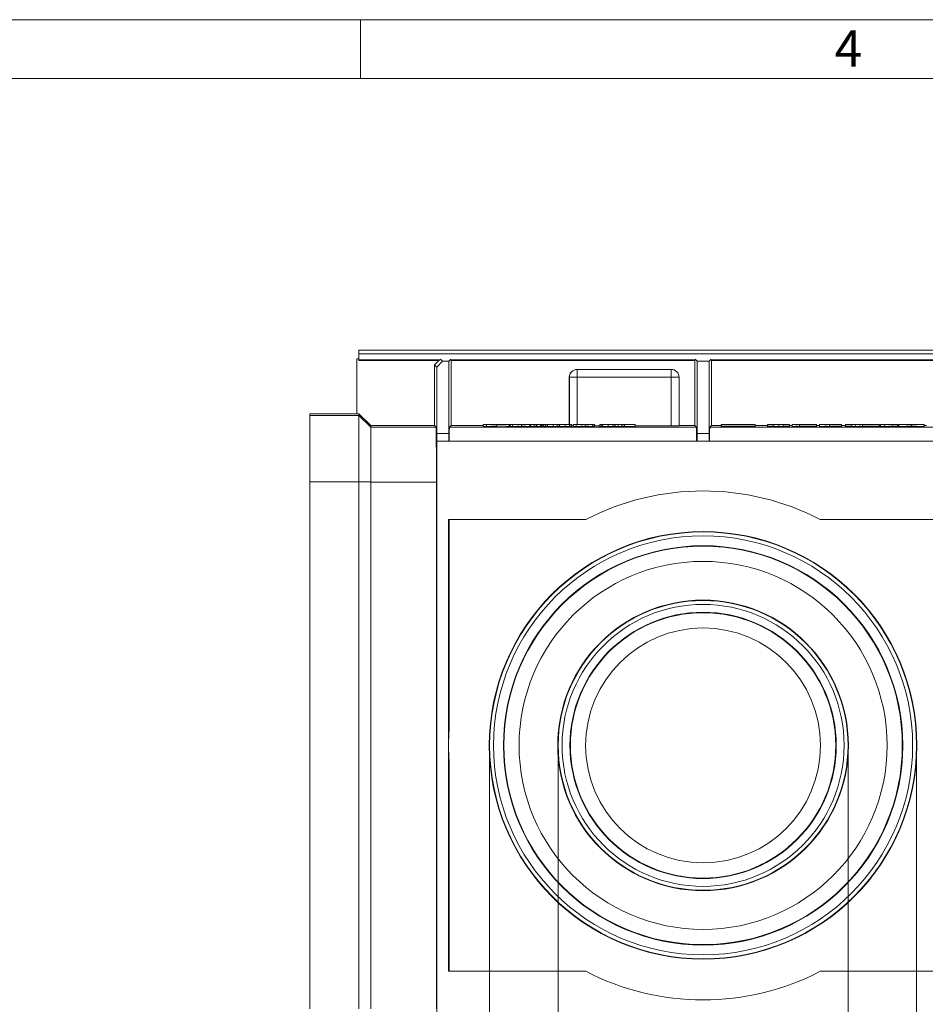
# Model space of a CAD drawing. Units: millimetres. Extents: x 35 to 2065, y 35 to 1450.
# Drawn here: x 713 to 944, y 1199 to 1450 of the extents above; entities that cross this region are included whole.
import ezdxf

# ---------------------------------------------------------------- set-up
doc = ezdxf.new("R2010")
doc.units = ezdxf.units.MM
doc.header["$LTSCALE"] = 5
doc.styles.add('SLDTEXTSTYLE0', font='TXT', dxfattribs={"width": 0.75})
doc.styles.add('SLDTEXTSTYLE1', font='TXT', dxfattribs={"width": 0.605})
doc.styles.add('SLDTEXTSTYLE3', font='TXT', dxfattribs={"width": 0.575})
doc.dimstyles.new('SLDDIMSTYLE0', dxfattribs={"dimtxt": 17.5, "dimasz": 16.51, "dimexe": 0, "dimexo": 0.0625, "dimgap": 4.375, "dimtad": 1, "dimdec": 1, "dimrnd": 1e-09, "dimzin": 12, "dimdsep": 46, "dimtxsty": 'SLDTEXTSTYLE1', "dimsah": 1, "dimcen": 0.09, "dimadec": 0, "dimazin": 3, "dimtfac": 1, "dimtdec": 1, "dimtofl": 0, "dimtmove": 0, "dimatfit": 3, "dimfxl": 1, "dimfrac": 2, "dimtolj": 1, "dimtzin": 12, "dimarcsym": 0})

# ---------------------------------------------------------------- blocks, each defined once
blk = doc.blocks.new('_D_4')
at = {"color": 7, "linetype": 'Continuous', "lineweight": 0}
for p, q in [((850.47, 1264.64), (850.47, 1108.74)), ((924.49, 1264.64), (924.49, 1108.74)), ((850.47, 1113.74), (655.16, 1113.74)), ((850.47, 1113.74), (924.49, 1113.74))]:
    blk.add_line(p, q, dxfattribs=at)
for points in [[(850.47, 1113.74), (866.98, 1111.2), (866.98, 1116.28)], [(924.49, 1113.74), (907.98, 1116.28), (907.98, 1111.2)]]:
    blk.add_solid(points, dxfattribs=at)
at = {"color": 7, "linetype": 'Continuous', "lineweight": 0, "char_height": 17.5, "attachment_point": 1}
for s, insert, style in [('%%c', (655.16, 1136.3, -45), 'SLDTEXTSTYLE1'), ('75', (680.68, 1136.35, -45), 'SLDTEXTSTYLE1'), ('= DN 70', (730.02, 1136.35, -45), 'SLDTEXTSTYLE3')]:
    blk.add_mtext(s, dxfattribs=dict(at, insert=insert, style=style))
blk = doc.blocks.new('_D_5')
at = {"color": 7, "linetype": 'Continuous', "lineweight": 0}
for p, q in [((832.97, 1264.64), (832.97, 1078.74)), ((941.99, 1264.64), (941.99, 1078.74)), ((832.97, 1083.74), (641.79, 1083.74)), ((832.97, 1083.74), (941.99, 1083.74))]:
    blk.add_line(p, q, dxfattribs=at)
for points in [[(832.97, 1083.74), (849.48, 1081.2), (849.48, 1086.28)], [(941.99, 1083.74), (925.48, 1086.28), (925.48, 1081.2)]]:
    blk.add_solid(points, dxfattribs=at)
at = {"color": 7, "linetype": 'Continuous', "lineweight": 0, "char_height": 17.5, "attachment_point": 1, "style": 'SLDTEXTSTYLE1'}
for s, insert in [('%%c', (641.79, 1106.3, -45)), ('110', (667.31, 1106.35, -45)), ('= DN 100', (730.02, 1106.35, -45))]:
    blk.add_mtext(s, dxfattribs=dict(at, insert=insert))

msp = doc.modelspace()

# ---------------------------------------------------------------- linework, layer by layer
at = {"color": 7, "linetype": 'Continuous', "lineweight": 0}
for p, q in [((2065, 1450), (35, 1450)), ((800, 1435), (800, 1450)), ((2050, 1435), (50, 1435))]:
    msp.add_line(p, q, dxfattribs=at)
at = {"color": 7, "linetype": 'Continuous', "lineweight": 15}
for p, q in [((799.58, 1363.37), (799.08, 1363.37)), ((799.08, 1349.33), (799.08, 1363.37)), ((799.58, 1364.64), (799.58, 1365.55)), ((799.58, 1365.55), (1796.58, 1365.55)), ((799.58, 1363.14), (799.58, 1364.64)), ((799.58, 1364.64), (1796.58, 1364.64)), ((799.58, 1362.94), (799.58, 1363.14)), ((820.95, 1362.74), (820.44, 1363.25)), ((822.52, 1362.74), (823.02, 1363.25)), ((885.95, 1362.74), (885.44, 1363.25)), ((889.02, 1362.74), (889.52, 1363.25)), ((799.58, 1362.94), (820.12, 1362.94)), ((819.95, 1362.94), (818.85, 1361.84)), ((818.85, 1361.84), (818.85, 1346.33)), ((818.85, 1361.84), (819.45, 1361.24)), ((819.45, 1361.24), (820.95, 1362.74)), ((819.45, 1344.34), (819.45, 1361.24)), ((822.52, 1362.74), (820.95, 1362.74)), ((822.52, 1344.34), (822.52, 1362.74)), ((823.03, 1362.94), (885.43, 1362.94)), ((823.12, 1362.94), (823.12, 1346.33)), ((855.29, 1360.68), (879.33, 1360.68)), ((885.35, 1362.94), (885.35, 1346.33)), ((885.95, 1344.34), (885.95, 1362.74)), ((889.02, 1362.74), (885.95, 1362.74)), ((889.02, 1344.34), (889.02, 1362.74)), ((889.53, 1362.94), (951.93, 1362.94)), ((889.62, 1362.94), (889.62, 1346.33)), ((853.29, 1346.58), (853.29, 1358.68)), ((881.33, 1358.66), (881.33, 1358.68)), ((881.33, 1346.3), (881.33, 1358.66)), ((795.58, 1349.3), (787.08, 1349.3)), ((787.08, 1348.9), (787.08, 1349.3)), ((787.08, 1348.9), (787.08, 1331.95)), ((795.58, 1349.32), (795.58, 1349.3)), ((799.08, 1349.32), (795.58, 1349.32)), ((799.08, 1349.33), (799.58, 1349.33)), ((799.08, 1349.33), (799.08, 1349.32)), ((799.58, 1348.9), (799.58, 1349.33)), ((799.58, 1349.33), (802.58, 1346.33)), ((799.58, 1348.9), (799.58, 1331.95)), ((802.58, 1346.33), (802.58, 1345.9)), ((802.58, 1346.33), (818.85, 1346.33)), ((802.58, 1331.93), (802.58, 1345.9)), ((802.58, 1345.9), (802.58, 1345.9)), ((818.85, 1346.33), (819.27, 1345.9)), ((823.12, 1346.33), (822.69, 1345.9)), ((823.12, 1346.33), (831.35, 1346.33)), ((831.35, 1346.58), (831.35, 1346.08)), ((832.12, 1346.57), (832.12, 1346.07)), ((834.67, 1346.61), (835.44, 1346.64)), ((835.3, 1346.61), (834.67, 1346.61)), ((835.86, 1346.63), (835.3, 1346.61)), ((835.3, 1346.61), (835.3, 1346.58)), ((835.3, 1346.57), (835.3, 1346.58)), ((835.3, 1346.58), (837.95, 1346.58)), ((837.28, 1346.57), (835.3, 1346.57)), ((835.44, 1346.64), (835.69, 1346.64)), ((835.69, 1346.64), (838.15, 1346.62)), ((835.86, 1346.63), (835.86, 1346.58)), ((838.01, 1346.61), (835.86, 1346.63)), ((837.54, 1346.58), (837.07, 1346.58)), ((837.07, 1346.58), (837.07, 1346.58)), ((837.54, 1346.58), (837.54, 1346.58)), ((837.95, 1346.58), (837.95, 1346.08)), ((838.01, 1346.11), (837.95, 1346.11)), ((838.01, 1346.61), (838.01, 1346.11)), ((838.22, 1346.61), (838.01, 1346.61)), ((838.22, 1346.11), (838.01, 1346.11)), ((838.15, 1346.62), (840.68, 1346.64)), ((840.44, 1346.63), (838.22, 1346.61)), ((838.22, 1346.61), (838.22, 1346.11)), ((838.8, 1346.12), (838.22, 1346.11)), ((838.8, 1346.57), (838.8, 1346.07)), ((843.46, 1346.57), (839.38, 1346.57)), ((839.44, 1346.57), (842.88, 1346.57)), ((839.98, 1346.58), (839.98, 1346.57)), ((840.44, 1346.63), (840.44, 1346.57)), ((841.06, 1346.61), (840.44, 1346.63)), ((840.68, 1346.64), (840.76, 1346.64)), ((840.76, 1346.64), (841.63, 1346.61)), ((841.63, 1346.61), (841.06, 1346.61)), ((841.06, 1346.61), (841.06, 1346.57)), ((841.11, 1346.56), (841.11, 1346.06)), ((841.15, 1346.58), (841.15, 1346.57)), ((841.63, 1346.61), (841.63, 1346.57)), ((842.52, 1346.62), (842.52, 1346.57)), ((842.74, 1346.57), (843.24, 1346.57)), ((843.24, 1346.57), (843.24, 1346.07)), ((843.46, 1346.07), (843.24, 1346.07)), ((843.46, 1346.57), (843.46, 1346.07)), ((844.35, 1346.11), (843.46, 1346.11)), ((844.35, 1346.58), (844.94, 1346.58)), ((844.35, 1346.56), (844.35, 1346.58)), ((844.35, 1346.56), (844.35, 1346.06)), ((844.94, 1346.56), (844.35, 1346.56)), ((844.94, 1346.06), (844.35, 1346.06)), ((844.86, 1346.61), (844.86, 1346.58)), ((844.94, 1346.58), (844.94, 1346.58)), ((844.94, 1346.57), (844.94, 1346.56)), ((844.94, 1346.56), (844.94, 1346.06)), ((845.04, 1346.58), (845.04, 1346.08)), ((845.96, 1346.58), (845.96, 1346.08)), ((846.55, 1346.58), (846.25, 1346.58)), ((846.25, 1346.58), (846.25, 1346.08)), ((846.55, 1346.08), (846.25, 1346.08)), ((846.55, 1346.58), (846.55, 1346.08)), ((846.7, 1346.63), (846.7, 1346.63)), ((846.7, 1346.63), (847.28, 1346.63)), ((847.28, 1346.61), (846.7, 1346.61)), ((846.7, 1346.61), (846.7, 1346.61)), ((846.7, 1346.61), (846.7, 1346.11)), ((847.13, 1346.11), (846.7, 1346.11)), ((847.13, 1346.58), (847.72, 1346.58)), ((847.13, 1346.56), (847.13, 1346.58)), ((847.72, 1346.56), (847.13, 1346.56)), ((847.13, 1346.56), (847.13, 1346.06)), ((847.72, 1346.06), (847.13, 1346.06)), ((847.28, 1346.63), (847.28, 1346.61)), ((847.28, 1346.61), (847.28, 1346.58)), ((847.72, 1346.58), (847.72, 1346.58)), ((847.72, 1346.57), (847.72, 1346.56)), ((847.72, 1346.56), (847.72, 1346.06)), ((849.17, 1346.58), (849.17, 1346.08)), ((850.23, 1346.56), (850.23, 1346.57)), ((850.23, 1346.56), (850.23, 1346.06)), ((850.81, 1346.56), (850.23, 1346.56)), ((850.81, 1346.06), (850.23, 1346.06)), ((850.81, 1346.57), (850.81, 1346.56)), ((850.81, 1346.56), (850.81, 1346.06)), ((852.27, 1346.58), (852.27, 1346.08)), ((852.62, 1346.63), (852.62, 1346.64)), ((852.62, 1346.64), (853.2, 1346.64)), ((853.2, 1346.61), (852.62, 1346.61)), ((852.62, 1346.61), (852.62, 1346.61)), ((853.2, 1346.64), (853.2, 1346.61)), ((853.33, 1346.56), (853.33, 1346.57)), ((853.33, 1346.56), (853.33, 1346.06)), ((853.91, 1346.56), (853.33, 1346.56)), ((853.91, 1346.06), (853.33, 1346.06)), ((853.91, 1346.57), (853.91, 1346.56)), ((853.91, 1346.56), (853.91, 1346.06)), ((854.28, 1346.62), (854.28, 1346.12)), ((858.94, 1346.62), (854.86, 1346.62)), ((854.92, 1346.62), (858.36, 1346.62)), ((855.03, 1346.57), (855.03, 1346.07)), ((855.46, 1346.63), (855.46, 1346.62)), ((856.63, 1346.63), (856.63, 1346.62)), ((857.37, 1346.56), (857.37, 1346.06)), ((858.23, 1346.62), (858.72, 1346.62)), ((859.2, 1346.58), (859.2, 1346.58)), ((859.2, 1346.58), (859.78, 1346.58)), ((859.2, 1346.56), (859.2, 1346.57)), ((859.78, 1346.56), (859.2, 1346.56)), ((859.2, 1346.56), (859.2, 1346.06)), ((859.78, 1346.06), (859.2, 1346.06)), ((859.78, 1346.58), (859.78, 1346.56)), ((859.78, 1346.56), (859.78, 1346.06)), ((861.08, 1346.29), (859.78, 1346.29)), ((861.08, 1346.58), (861.66, 1346.58)), ((861.08, 1346.56), (861.08, 1346.58)), ((861.08, 1346.56), (861.08, 1346.06)), ((861.66, 1346.56), (861.08, 1346.56)), ((861.66, 1346.06), (861.08, 1346.06)), ((861.66, 1346.58), (861.66, 1346.58)), ((861.66, 1346.57), (861.66, 1346.56)), ((861.66, 1346.56), (861.66, 1346.06)), ((861.75, 1346.58), (861.75, 1346.08)), ((862.35, 1346.63), (862.94, 1346.63)), ((862.35, 1346.61), (862.35, 1346.63)), ((862.94, 1346.61), (862.35, 1346.61)), ((862.64, 1346.63), (862.64, 1346.63)), ((862.94, 1346.63), (862.94, 1346.61)), ((863.27, 1346.58), (863.27, 1346.08)), ((864.1, 1346.63), (864.69, 1346.63)), ((864.1, 1346.61), (864.1, 1346.63)), ((864.69, 1346.61), (864.1, 1346.61)), ((864.4, 1346.58), (864.4, 1346.08)), ((864.44, 1346.56), (864.44, 1346.57)), ((865.03, 1346.56), (864.44, 1346.56)), ((864.44, 1346.56), (864.44, 1346.06)), ((865.03, 1346.06), (864.44, 1346.06)), ((864.69, 1346.63), (864.69, 1346.63)), ((864.69, 1346.62), (864.69, 1346.61)), ((865.03, 1346.57), (865.03, 1346.56)), ((865.03, 1346.56), (865.03, 1346.06)), ((865.83, 1346.58), (866.52, 1346.58)), ((867.59, 1346.57), (865.83, 1346.58)), ((865.83, 1346.58), (865.83, 1346.08)), ((866.71, 1346.07), (865.83, 1346.08)), ((866.3, 1346.63), (866.3, 1346.58)), ((866.52, 1346.58), (867.95, 1346.57)), ((866.71, 1346.56), (867.59, 1346.57)), ((867.4, 1346.56), (866.71, 1346.56)), ((866.71, 1346.56), (866.71, 1346.06)), ((867.4, 1346.06), (866.71, 1346.06)), ((870.14, 1346.58), (867.4, 1346.56)), ((867.4, 1346.56), (867.4, 1346.06)), ((870.14, 1346.08), (867.4, 1346.06)), ((867.42, 1346.62), (867.42, 1346.57)), ((867.47, 1346.61), (867.47, 1346.62)), ((868.05, 1346.61), (867.47, 1346.61)), ((867.47, 1346.61), (867.47, 1346.57)), ((867.95, 1346.57), (869.45, 1346.58)), ((868.05, 1346.62), (868.05, 1346.61)), ((868.05, 1346.61), (868.05, 1346.57)), ((869.45, 1346.58), (870.14, 1346.58)), ((870.14, 1346.58), (870.14, 1346.08)), ((879.33, 1346.29), (870.14, 1346.29)), ((881.33, 1346.33), (885.35, 1346.33)), ((885.35, 1346.33), (885.77, 1345.9)), ((889.62, 1346.33), (889.19, 1345.9)), ((889.62, 1346.33), (892.12, 1346.33)), ((900.79, 1346.62), (892.12, 1346.62)), ((892.12, 1346.62), (892.12, 1346.56)), ((892.12, 1346.56), (900.79, 1346.56)), ((892.12, 1346.56), (892.12, 1346.06)), ((892.12, 1346.06), (900.79, 1346.06)), ((894.18, 1346.62), (892.99, 1346.62)), ((892.99, 1346.62), (892.99, 1346.6)), ((892.99, 1346.6), (899.92, 1346.6)), ((899.92, 1346.59), (892.99, 1346.59)), ((892.99, 1346.59), (892.99, 1346.57)), ((892.99, 1346.57), (894.17, 1346.57)), ((894.16, 1346.65), (894.16, 1346.57)), ((894.17, 1346.68), (894.17, 1346.6)), ((895.28, 1346.6), (895.28, 1346.6)), ((897.74, 1346.6), (897.74, 1346.6)), ((898.73, 1346.57), (899.92, 1346.57)), ((898.74, 1346.57), (898.74, 1346.65)), ((899.92, 1346.62), (898.74, 1346.62)), ((898.75, 1346.6), (898.75, 1346.68)), ((899.92, 1346.6), (899.92, 1346.62)), ((899.92, 1346.57), (899.92, 1346.59)), ((900.79, 1346.56), (900.79, 1346.62)), ((900.79, 1346.56), (900.79, 1346.06)), ((900.79, 1346.33), (903.97, 1346.33)), ((903.97, 1346.62), (903.97, 1346.56)), ((905.57, 1346.62), (903.97, 1346.62)), ((903.97, 1346.56), (905.57, 1346.56)), ((903.97, 1346.56), (903.97, 1346.06)), ((903.97, 1346.06), (905.57, 1346.06)), ((905.57, 1346.61), (905.57, 1346.62)), ((907, 1346.61), (905.57, 1346.61)), ((905.57, 1346.6), (906.85, 1346.6)), ((905.57, 1346.56), (905.57, 1346.6)), ((905.57, 1346.56), (905.57, 1346.06)), ((905.57, 1346.1), (906.85, 1346.1)), ((907.93, 1346.59), (907.93, 1346.56)), ((907.93, 1346.56), (909.55, 1346.56)), ((907.93, 1346.56), (907.93, 1346.06)), ((907.93, 1346.06), (909.55, 1346.06)), ((909.55, 1346.56), (909.55, 1346.59)), ((909.55, 1346.56), (909.55, 1346.06)), ((909.55, 1346.33), (910.25, 1346.33)), ((910.25, 1346.58), (910.25, 1346.08)), ((910.65, 1346.61), (910.65, 1346.6)), ((913.95, 1346.61), (910.65, 1346.61)), ((910.65, 1346.6), (913.34, 1346.6)), ((912.13, 1346.56), (916.46, 1346.56)), ((912.13, 1346.06), (916.46, 1346.06)), ((914.8, 1346.59), (912.68, 1346.59)), ((912.79, 1346.57), (914.81, 1346.57)), ((914.81, 1346.58), (912.91, 1346.58)), ((914.8, 1346.59), (914.8, 1346.59)), ((914.81, 1346.57), (914.81, 1346.58)), ((916.46, 1346.56), (916.46, 1346.59)), ((916.46, 1346.56), (916.46, 1346.06)), ((916.46, 1346.33), (917.25, 1346.33)), ((917.25, 1346.61), (917.25, 1346.58)), ((918.86, 1346.61), (917.25, 1346.61)), ((917.25, 1346.58), (917.25, 1346.08)), ((918.86, 1346.58), (918.86, 1346.61)), ((919.79, 1346.56), (922.83, 1346.56)), ((919.79, 1346.06), (922.83, 1346.06)), ((921.22, 1346.57), (919.92, 1346.57)), ((921.22, 1346.61), (921.22, 1346.57)), ((922.83, 1346.61), (921.22, 1346.61)), ((922.83, 1346.56), (922.83, 1346.61)), ((922.83, 1346.56), (922.83, 1346.06)), ((922.83, 1346.33), (923.86, 1346.33)), ((930.02, 1346.61), (923.86, 1346.61)), ((923.86, 1346.61), (923.86, 1346.56)), ((923.86, 1346.56), (925.47, 1346.56)), ((923.86, 1346.56), (923.86, 1346.06)), ((923.86, 1346.06), (925.47, 1346.06)), ((925.47, 1346.6), (926.75, 1346.6)), ((925.47, 1346.56), (925.47, 1346.6)), ((925.47, 1346.56), (925.47, 1346.06)), ((925.47, 1346.1), (926.31, 1346.1)), ((926.31, 1346.58), (926.31, 1346.08)), ((926.75, 1346.6), (929.41, 1346.6)), ((926.75, 1346.6), (926.75, 1346.6)), ((928.2, 1346.56), (932.54, 1346.56)), ((928.2, 1346.06), (932.54, 1346.06)), ((930.87, 1346.59), (928.75, 1346.59)), ((928.86, 1346.57), (930.88, 1346.57)), ((930.88, 1346.58), (928.98, 1346.58)), ((930.87, 1346.59), (930.87, 1346.59)), ((930.88, 1346.57), (930.88, 1346.58)), ((932.54, 1346.56), (932.54, 1346.59)), ((932.54, 1346.56), (932.54, 1346.06)), ((932.54, 1346.33), (932.77, 1346.33)), ((932.77, 1346.61), (932.77, 1346.6)), ((933.9, 1346.61), (932.77, 1346.61)), ((932.77, 1346.6), (933.9, 1346.6)), ((932.77, 1346.6), (932.77, 1346.1)), ((932.77, 1346.1), (933.9, 1346.1)), ((933.9, 1346.62), (933.9, 1346.61)), ((935.51, 1346.62), (933.9, 1346.62)), ((933.9, 1346.6), (933.9, 1346.58)), ((933.9, 1346.58), (933.9, 1346.08)), ((935.51, 1346.61), (935.51, 1346.62)), ((937.22, 1346.61), (935.51, 1346.61)), ((935.51, 1346.6), (937.22, 1346.6)), ((935.51, 1346.58), (935.51, 1346.6)), ((935.75, 1346.56), (937.22, 1346.56)), ((935.75, 1346.06), (937.22, 1346.06)), ((937.22, 1346.57), (936.56, 1346.57)), ((937.22, 1346.6), (937.22, 1346.61)), ((937.22, 1346.6), (937.22, 1346.57)), ((937.22, 1346.56), (937.22, 1346.57)), ((937.22, 1346.56), (937.22, 1346.06)), ((937.22, 1346.33), (937.47, 1346.33)), ((937.47, 1346.68), (937.47, 1346)), ((943.95, 1346), (943.95, 1346.68)), ((943.95, 1346.33), (944.52, 1346.33)), ((819.48, 1342.34), (819.46, 1342.34)), ((819.48, 1342.34), (819.48, 1186.94)), ((1031.28, 1342.34), (819.48, 1342.34)), ((787.08, 1197.34), (787.08, 1331.95)), ((799.58, 1197.34), (799.58, 1331.95)), ((802.58, 1331.9), (802.58, 1197.38)), ((819.37, 1197.38), (819.37, 1331.9)), ((822.48, 1322.34), (857.55, 1322.34)), ((822.48, 1322.34), (822.48, 1264.64)), ((822.59, 1268.45), (822.59, 1322.34)), ((917.41, 1322.34), (952.48, 1322.34)), ((822.48, 1264.64), (822.48, 1206.94)), ((822.59, 1206.94), (822.59, 1260.83)), ((822.48, 1206.94), (857.55, 1206.94)), ((917.41, 1206.94), (952.48, 1206.94))]:
    msp.add_line(p, q, dxfattribs=at)
at = {"color": 8, "linetype": 'Continuous', "lineweight": 0}
for p, q in [((799.58, 1363.14), (820.32, 1363.14)), ((823.03, 1363.14), (885.44, 1363.14)), ((889.53, 1363.14), (951.94, 1363.14)), ((855.32, 1360.66), (855.29, 1360.68)), ((855.32, 1360.66), (855.32, 1358.66)), ((879.33, 1360.66), (855.32, 1360.66)), ((879.33, 1360.68), (879.33, 1360.66)), ((879.33, 1360.66), (879.33, 1358.66)), ((853.29, 1358.68), (853.32, 1358.66)), ((853.32, 1358.66), (853.32, 1346.58)), ((855.32, 1358.66), (853.32, 1358.66)), ((855.32, 1346.63), (855.32, 1358.66)), ((855.32, 1358.66), (879.33, 1358.66)), ((879.33, 1358.66), (879.33, 1346.29)), ((881.33, 1358.66), (879.33, 1358.66)), ((787.08, 1348.9), (799.58, 1348.9)), ((799.58, 1348.9), (802.58, 1345.9)), ((819.27, 1345.9), (802.58, 1345.9)), ((885.77, 1345.9), (822.69, 1345.9)), ((834.84, 1346.56), (834.84, 1346.06)), ((952.27, 1345.9), (889.19, 1345.9)), ((906.85, 1346.6), (906.85, 1346.1)), ((912.13, 1346.56), (912.13, 1346.06)), ((912.91, 1346.58), (912.91, 1346.57)), ((913.34, 1346.6), (913.34, 1346.59)), ((919.79, 1346.56), (919.79, 1346.06)), ((928.2, 1346.56), (928.2, 1346.06)), ((928.98, 1346.58), (928.98, 1346.57)), ((929.41, 1346.6), (929.41, 1346.59)), ((935.75, 1346.56), (935.75, 1346.06)), ((940.72, 1346.56), (940.72, 1346.06)), ((822.52, 1344.34), (819.45, 1344.34)), ((889.02, 1344.34), (885.95, 1344.34)), ((787.08, 1331.95), (799.58, 1331.95)), ((799.58, 1331.95), (802.58, 1331.93)), ((819.37, 1331.9), (802.58, 1331.9))]:
    msp.add_line(p, q, dxfattribs=at)
at = {"color": 7, "linetype": 'Continuous', "lineweight": 15, "flags": 128}
for points in [[(834.84, 1346.56), (833.27, 1346.56), (832.12, 1346.57)], [(834.84, 1346.06), (833.27, 1346.06), (832.12, 1346.07)], [(834.73, 1346.59), (836.35, 1346.59), (837.54, 1346.58)], [(837.07, 1346.58), (835.8, 1346.59), (834.74, 1346.59)], [(839.32, 1346.58), (840.29, 1346.58), (841.12, 1346.58)], [(839.98, 1346.58), (839.63, 1346.58), (839.44, 1346.57)], [(841.15, 1346.58), (840.48, 1346.58), (839.98, 1346.58)], [(841.05, 1346.57), (842.06, 1346.57), (842.74, 1346.57)], [(841.12, 1346.58), (842.19, 1346.58), (842.96, 1346.58)], [(842.96, 1346.58), (843.35, 1346.58), (843.46, 1346.57)], [(846.7, 1346.61), (845.7, 1346.61), (844.86, 1346.61)], [(844.88, 1346.63), (845.94, 1346.63), (846.7, 1346.63)], [(844.94, 1346.58), (845.53, 1346.58), (846.06, 1346.58)], [(845.04, 1346.58), (844.95, 1346.57), (844.94, 1346.57)], [(845.04, 1346.08), (844.95, 1346.07), (844.94, 1346.07)], [(846.25, 1346.58), (846.09, 1346.58), (845.96, 1346.58)], [(846.25, 1346.08), (846.09, 1346.08), (845.96, 1346.08)], [(846.06, 1346.58), (846.34, 1346.58), (846.55, 1346.58)], [(847.72, 1346.58), (848.05, 1346.58), (848.35, 1346.58)], [(848.35, 1346.58), (848.86, 1346.58), (849.28, 1346.58)], [(850.71, 1346.58), (851.59, 1346.58), (852.38, 1346.58)], [(852.62, 1346.61), (851.62, 1346.61), (850.77, 1346.61)], [(850.78, 1346.63), (851.86, 1346.63), (852.62, 1346.63)], [(854.81, 1346.63), (855.77, 1346.63), (856.6, 1346.63)], [(855.46, 1346.63), (855.12, 1346.62), (854.92, 1346.62)], [(856.63, 1346.63), (855.96, 1346.63), (855.46, 1346.63)], [(856.54, 1346.61), (857.54, 1346.61), (858.23, 1346.62)], [(856.6, 1346.63), (857.68, 1346.63), (858.45, 1346.63)], [(859.2, 1346.57), (858.21, 1346.56), (857.37, 1346.56)], [(859.2, 1346.07), (858.21, 1346.06), (857.37, 1346.06)], [(857.38, 1346.58), (858.45, 1346.58), (859.2, 1346.58)], [(858.45, 1346.63), (858.84, 1346.62), (858.94, 1346.62)], [(861.66, 1346.58), (862.57, 1346.58), (863.36, 1346.58)], [(861.75, 1346.58), (861.67, 1346.57), (861.66, 1346.57)], [(861.75, 1346.08), (861.67, 1346.07), (861.66, 1346.07)], [(864.44, 1346.57), (864.44, 1346.57), (864.4, 1346.58)], [(864.44, 1346.07), (864.44, 1346.07), (864.4, 1346.08)], [(864.69, 1346.63), (865.6, 1346.63), (866.39, 1346.63)], [(864.77, 1346.62), (864.7, 1346.62), (864.69, 1346.62)], [(865.83, 1346.13), (865.35, 1346.13), (865.03, 1346.12)], [(867.47, 1346.62), (867.46, 1346.62), (867.42, 1346.62)], [(940.72, 1346.61), (939.37, 1346.61), (938.35, 1346.6), (937.7, 1346.59), (937.47, 1346.59), (937.7, 1346.58), (938.35, 1346.57), (939.37, 1346.56), (940.72, 1346.56)], [(940.7, 1346.6), (940.07, 1346.6), (939.58, 1346.59), (939.27, 1346.59), (939.16, 1346.59), (939.27, 1346.58), (939.58, 1346.58), (940.06, 1346.57), (940.7, 1346.57)], [(940.7, 1346.57), (941.35, 1346.57), (941.84, 1346.58), (942.15, 1346.58), (942.26, 1346.59), (942.15, 1346.59), (941.84, 1346.59), (941.35, 1346.6), (940.7, 1346.6)], [(940.72, 1346.56), (942.07, 1346.56), (943.08, 1346.57), (943.72, 1346.58), (943.95, 1346.59), (943.72, 1346.59), (943.07, 1346.6), (942.06, 1346.61), (940.72, 1346.61)]]:
    msp.add_lwpolyline(points, dxfattribs=at)
at = {"color": 7, "linetype": 'Continuous', "lineweight": 15}
for radius in [54.61, 51, 50.88, 47, 37.11, 34, 33.88, 30]:
    msp.add_circle((887.48, 1264.64), radius, dxfattribs=at)
at = {"color": 8, "linetype": 'Continuous', "lineweight": 0}
for radius in [54.51, 53.51, 37.01, 36.01]:
    msp.add_circle((887.48, 1264.64), radius, dxfattribs=at)
for centre, start, end in [((855.32, 1358.66), 90.0033, 179.9967), ((879.33, 1358.66), 0.0007, 90.0007)]:
    msp.add_arc(centre, 2, start, end, dxfattribs=at)
at = {"color": 7, "linetype": 'Continuous', "lineweight": 15}
for centre, radius, start, end in [((833.62, 1195.28), 151.31, 89.579, 90.8568), ((831.91, 1362.91), 16.34, 268.0373, 270.7372), ((831.91, 1362.41), 16.34, 268.0373, 270.7372), ((833.86, 1212.84), 133.75, 89.6213, 90.8035), ((833.94, 1488.56), 141.99, 269.2113, 270.3729), ((835.93, 1461.53), 114.98, 269.4563, 271.0056), ((835.93, 1461.03), 114.98, 269.4563, 271.0056), ((835.49, 1531.26), 184.69, 269.8035, 270.5531), ((839.22, 1332.23), 14.35, 89.593, 91.701), ((840.34, 1443.52), 96.96, 269.0884, 270.4566), ((840.34, 1443.02), 96.96, 269.0884, 270.4566), ((840.5, 1418.83), 72.26, 269.1111, 270.4386), ((841.43, 1666), 319.44, 269.942, 270.3235), ((841.43, 1665.5), 319.44, 269.942, 270.3235), ((841.5, 1179.05), 167.53, 89.5276, 90.1203), ((844.11, 1241.9), 104.73, 89.5787, 90.8682), ((844.09, 1447.09), 100.48, 269.1053, 270.4398), ((844.32, 1265.96), 80.67, 89.5858, 90.8621), ((844.32, 1427.64), 81.03, 269.1401, 270.4078), ((845.5, 1271.51), 75.12, 89.0898, 90.4572), ((845.5, 1423.05), 76.44, 269.55, 270.897), ((845.82, 1270.95), 75.63, 89.8925, 90.5878), ((845.82, 1270.45), 75.63, 89.8925, 90.5878), ((848.72, 1298.84), 47.74, 89.4655, 91.204), ((848.72, 1298.34), 47.74, 89.4655, 91.204), ((850.01, 1239.36), 107.27, 89.5848, 90.8573), ((849.99, 1449.53), 102.92, 269.1165, 270.4334), ((850.21, 1263.64), 82.99, 89.5931, 90.8492), ((850.22, 1430), 83.39, 269.1531, 270.4004), ((849.59, 1329.58), 17.01, 87.8356, 91.4218), ((849.59, 1329.08), 17.01, 87.8356, 91.4218), ((849.6, 1214.07), 132.51, 89.5174, 90.1388), ((851.41, 1269.31), 77.32, 89.1037, 90.4488), ((851.41, 1425.32), 78.71, 269.5585, 270.883), ((851.8, 1305), 41.58, 89.3558, 91.3568), ((851.8, 1304.5), 41.58, 89.3558, 91.3568), ((852.6, 1312.65), 33.93, 88.7643, 90.5558), ((852.6, 1312.15), 33.93, 88.7643, 90.5558), ((852.85, 1293.63), 52.95, 88.8526, 90.5127), ((854.7, 1332.28), 14.35, 89.593, 91.701), ((855.82, 1443.57), 96.96, 269.0884, 270.4566), ((854.88, 1371), 24.88, 268.6222, 270.3441), ((855.98, 1418.87), 72.26, 269.1111, 270.4386), ((856.61, 1241.85), 104.73, 89.5787, 90.8682), ((856.59, 1447.04), 100.48, 269.1053, 270.4398), ((856.59, 1446.54), 100.48, 269.1053, 270.4398), ((856.82, 1265.91), 80.67, 89.5858, 90.8621), ((856.83, 1427.6), 81.03, 269.1401, 270.4078), ((856.92, 1666.05), 319.44, 269.942, 270.3235), ((856.98, 1179.09), 167.53, 89.5276, 90.1203), ((858, 1423), 76.44, 269.55, 270.897), ((858.01, 1271.46), 75.12, 89.0898, 90.4572), ((862.96, 1202.67), 143.91, 89.8743, 90.4812), ((862.96, 1202.17), 143.91, 89.8743, 90.4812), ((862.48, 1372.18), 25.54, 269.2152, 270.3679), ((862.48, 1321.77), 24.87, 89.6186, 90.8027), ((862.81, 1321.43), 25.21, 89.2023, 90.3798), ((862.81, 1372.53), 25.89, 269.6335, 270.78), ((863.54, 1252.99), 93.59, 89.4764, 90.1662), ((863.54, 1252.49), 93.59, 89.4764, 90.1662), ((863.97, 1304.49), 42.1, 88.5539, 90.8243), ((865.98, 1202.72), 143.91, 89.8743, 90.4812), ((866.57, 1253.04), 93.59, 89.4764, 90.1662), ((866.99, 1304.54), 42.1, 88.5539, 90.8243), ((894.85, 1334.15), 12.44, 88.5408, 93.1419), ((894.97, 1364.23), 17.63, 267.4127, 271.0158), ((896.46, 1052.59), 293.99, 89.7731, 90.2518), ((896.45, 1640.59), 293.99, 269.7732, 270.2518), ((897.94, 1328.97), 17.62, 87.4124, 91.0159), ((898.06, 1359.04), 12.44, 268.541, 273.1417), ((907.24, 1325.67), 20.93, 88.1255, 91.0748), ((907.24, 1325.17), 20.93, 88.1255, 91.0748), ((907.78, 1265.28), 81.33, 88.7518, 90.5467), ((911.89, 1269.42), 77.18, 89.4173, 91.223), ((911.6, 1409.22), 62.66, 268.7637, 270.4901), ((911.6, 1408.72), 62.66, 268.7637, 270.4901), ((912.59, 1310.33), 36.25, 89.4879, 91.0611), ((912.48, 1374.39), 27.82, 268.8302, 270.6428), ((913.82, 1293.16), 53.44, 88.9481, 90.5123), ((914.68, 1263.92), 82.69, 88.7664, 90.5074), ((919.02, 1427.62), 81.06, 268.7506, 270.5446), ((919.02, 1427.12), 81.06, 268.7506, 270.5446), ((919.53, 1366.8), 20.23, 268.1189, 271.1078), ((927.96, 1269.33), 77.26, 89.4176, 91.2223), ((927.67, 1409.32), 62.76, 268.7647, 270.4898), ((927.67, 1408.82), 62.76, 268.7647, 270.4898), ((928.65, 1310.25), 36.33, 89.4885, 91.0599), ((928.55, 1374.47), 27.9, 268.8323, 270.6412), ((929.92, 1300.95), 45.65, 88.8139, 90.6471), ((930.76, 1263.85), 82.76, 88.7669, 90.5073), ((935.22, 1401.65), 55.09, 268.6268, 270.5432), ((935.22, 1401.15), 55.09, 268.6268, 270.5432), ((936.24, 1372.54), 25.97, 268.3879, 270.6876), ((939.81, 1452.22), 106.16, 268.736, 270.4869), ((941.62, 1450.68), 104.62, 269.5047, 271.2751), ((887.48, 1264.64), 65, 62.5847, 117.4153), ((887.48, 1264.64), 65, 176.6405, 180), ((887.48, 1264.64), 65, 180, 183.3595), ((887.48, 1264.64), 65, 242.5847, 297.4153)]:
    msp.add_arc(centre, radius, start, end, dxfattribs=at)
for centre, major_axis, ratio, start_param, end_param in [((855.29, 1358.68), (-1.41, 1.41), 0.999951, 5.497812, 7.068559), ((879.33, 1358.68), (0, -2), 0.999976, 1.570796, 3.141593), ((819.27, 1331.9), (0, 14), 0.006981, 4.712389, 6.276204), ((822.69, 1331.9), (0, 14), 0.006981, 0.006981, 0.729293), ((855.32, 1346.3), (2, 0), 0.006981, 3.932467, 4.166207), ((879.33, 1346.3), (2, 0), 0.006981, 4.712389, 6.283185), ((885.77, 1331.9), (0, 14), 0.006981, 5.553892, 6.276204), ((889.19, 1331.9), (0, 14), 0.006981, 0.006981, 0.729293), ((819.46, 1344.34), (0, 2), 0.006981, 1.570796, 3.141593), ((822.5, 1344.34), (0, 2), 0.006981, 3.141593, 4.712389), ((885.96, 1344.34), (0, 2), 0.006981, 1.570796, 3.141593), ((889, 1344.34), (0, 2), 0.006981, 3.141593, 4.712389), ((816.58, 1331.9), (14, 0), 0.999976, 3.139847, 3.141593)]:
    msp.add_ellipse(centre, major_axis=major_axis, ratio=ratio, start_param=start_param, end_param=end_param, dxfattribs=at)

# ---------------------------------------------------------------- texts
at = {"color": 7, "linetype": 'Continuous', "lineweight": 0, "insert": (921.07, 1447.29), "char_height": 9.26, "attachment_point": 1, "style": 'SLDTEXTSTYLE0'}
msp.add_mtext('4', dxfattribs=at)

# ---------------------------------------------------------------- dimensions: what is measured, and where the dimension line sits
at = {"color": 7, "linetype": 'Continuous', "lineweight": 0}
for base, p1, p2, text, picture, middle in [((941.99, 1083.74), (832.97, 1264.64), (941.99, 1264.64), '%%c<> = DN 100', '_D_5', (737.08, 1083.74)), ((924.49, 1113.74), (850.47, 1264.64), (924.49, 1264.64), '%%c<> = DN 70', '_D_4', (737.08, 1113.74))]:
    dim = msp.add_linear_dim(base=base, p1=p1, p2=p2, text=text, dimstyle='SLDDIMSTYLE0', dxfattribs=at)
    dim.commit()
    dim.dimension.update_dxf_attribs({"geometry": picture, "text_midpoint": middle, "dimtype": 160})

doc.saveas('drawing.dxf')
